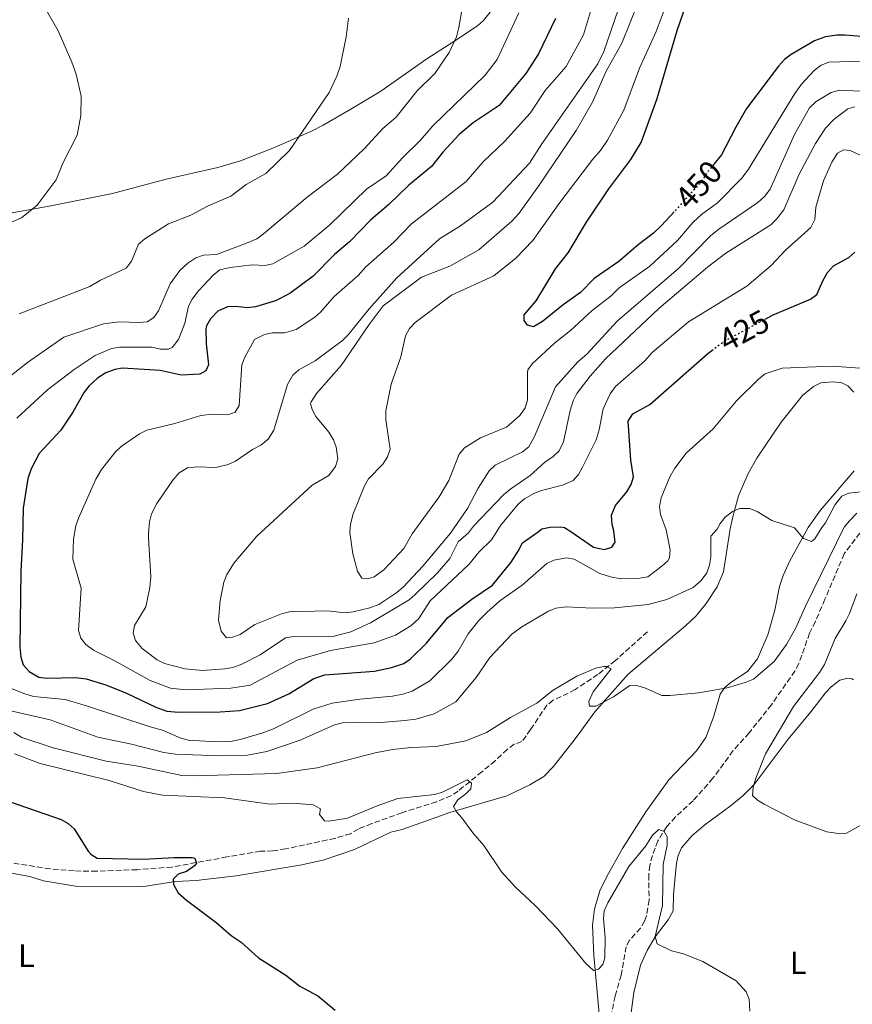
# Model space of a CAD drawing. Units: metres. Extents: x 628812 to 632289, y 4681037 to 4683414.
# Drawn here: x 630888 to 631146, y 4682432 to 4682738 of the extents above; entities that cross this region are included whole.
import ezdxf
from ezdxf.enums import TextEntityAlignment as Align

# ---------------------------------------------------------------- set-up
doc = ezdxf.new("R2010")
doc.units = ezdxf.units.M
doc.header["$MEASUREMENT"] = 0
doc.linetypes.add('DGN Style 3', pattern=[2.435890702152634, 1.739921930109024, -0.6959687720436097])
doc.linetypes.add('DGN Style 5', pattern=[1.217945351076317, 0.5219765790327072, -0.6959687720436097])
for name, color, linetype, lineweight in [('Barranco lineal', 142, 'DGN Style 3', 13), ('Cota de curva de nivel directora', 7, 'Continuous', 0), ('Curva de nivel directora', 30, 'Continuous', 30), ('Curva de nivel directora no vista', 30, 'DGN Style 5', 30), ('Curva de nivel intermedia', 30, 'Continuous', 0), ('Etiqueta de uso rústico', 92, 'Continuous', 0), ('Línea de cambio de uso (parcela vista)', 92, 'Continuous', 0)]:
    doc.layers.add(name, color=color, linetype=linetype, lineweight=lineweight)
doc.styles.add('Style-Arial', font='arial.ttf')

msp = doc.modelspace()

# ---------------------------------------------------------------- linework, layer by layer
at = {"layer": 'Barranco lineal', "color": 142, "linetype": 'DGN Style 3', "lineweight": 13}
for points in [[(631150.0800000001, 4682580.550000001, 409.0099999999948), (631143.7800000003, 4682572.17, 409.0099999999948), (631137.8200000003, 4682558.07, 408.7299999999959), (631134.8700000001, 4682551.199999999, 408.0899999999965), (631133.0599999997, 4682547.600000001, 408.0500000000029), (631129.7400000002, 4682538.17, 407.9100000000035), (631128.5199999996, 4682535.82, 407.9100000000035), (631121.2400000002, 4682525.380000001, 407.7700000000041), (631114.3200000003, 4682516.65, 406.3899999999995), (631109.3099999997, 4682511.100000001, 405.8500000000058), (631103.0999999996, 4682502.560000001, 405.9799999999959), (631096.9500000002, 4682495.59, 405.9799999999959), (631091.54, 4682490.600000001, 405.9100000000035), (631088.79, 4682487.619999999, 405.8399999999965), (631086.0700000003, 4682483.180000001, 405.6600000000035), (631084.3200000003, 4682478.630000001, 405.25), (631083.5700000003, 4682475.600000001, 404.2299999999959), (631083.2100000001, 4682472.65, 402.9499999999971), (631083.3200000003, 4682464.810000001, 402.3999999999942), (631082.4699999997, 4682459.91, 402), (631081.9299999997, 4682458.27, 401.8500000000058), (631080.6500000004, 4682456.119999999, 401.6100000000006), (631077.2300000006, 4682452.359999999, 401.0800000000018), (631076.2400000002, 4682450.34, 400.8899999999995), (631074.6200000001, 4682441.5, 400.75), (631072.7800000003, 4682435.039999999, 401.0299999999988), (631071.2999999998, 4682427.789999999, 400.8899999999995)], [(631082.7699999996, 4682547.960000001, 411.0299999999988), (631072.8600000005, 4682539.08, 410.6199999999953), (631067.4600000001, 4682534.77, 410.070000000007), (631060.4000000004, 4682530.08, 408.9700000000012), (631053.6200000001, 4682526.76, 408.7599999999948), (631051.6399999997, 4682525.25, 408.6100000000006), (631046.5899999999, 4682517.699999999, 407.1100000000006), (631043.9100000003, 4682513.960000001, 406.6300000000047), (631041.54, 4682513.15, 406.5), (631039.3799999999, 4682511.550000001, 406.3600000000006), (631035.6500000004, 4682507.99, 406.2200000000012), (631031.4900000002, 4682504.609999999, 406.179999999993), (631024.1500000004, 4682498.59, 405.3899999999995), (631022.0700000003, 4682497.220000001, 405.1699999999983), (631017.4600000001, 4682495.26, 404.7200000000012), (631006.7199999997, 4682491.890000001, 403.8800000000047), (630997.3499999996, 4682488.51, 403.0099999999948), (630993.1399999997, 4682486.84, 402.6399999999995), (630990.79, 4682485.390000001, 402.5), (630986, 4682483.949999999, 402.4199999999983), (630970.75, 4682480.710000001, 401.6100000000006), (630966.7300000006, 4682480.08, 401.3999999999942), (630962.8600000005, 4682479.939999999, 401.3999999999942), (630952.4900000002, 4682478.189999999, 400.570000000007), (630935.4400000004, 4682475.060000001, 400), (630924.6200000001, 4682474.230000001, 399.1999999999971), (630912.1399999997, 4682473.77, 398.6300000000047), (630905.1100000005, 4682473.850000001, 398.0899999999965), (630897.7300000006, 4682474.470000001, 397.5200000000041), (630885.4100000003, 4682476.41, 396.7799999999988)]]:
    msp.add_polyline3d(points, dxfattribs=at)
at = {"layer": 'Curva de nivel directora', "color": 30, "linetype": 'Continuous', "lineweight": 30, "flags": 128}
for points, elevation in [([(631091.0799999986, 4682678.220000002), (631087.2000000004, 4682673.940000001), (631084.7199999995, 4682671.550000002), (631079.9599999984, 4682667.990000002), (631073.9399999991, 4682662.78), (631066.3300000007, 4682657.500000001), (631062.0500000002, 4682653.210000002), (631056.659999999, 4682649.380000001), (631050.3099999988, 4682644.15), (631047.459999999, 4682642.57), (631045.6399999994, 4682643.100000001), (631044.6399999983, 4682644.53), (631044.609999999, 4682646.24), (631048.3399999996, 4682650.65), (631054.2899999997, 4682660.560000001), (631058.1900000002, 4682665.480000001), (631063.9099999999, 4682675), (631070.8799999993, 4682685.330000001), (631077.6399999984, 4682694.410000001), (631080.8899999983, 4682699.690000001), (631085.79, 4682713.32), (631092.0399999997, 4682734.410000001), (631097.3399999993, 4682750.060000002)], 450), ([(631054.320000001, 4682738.11), (631049.0100000001, 4682727.189999999), (631045.1399999988, 4682721.070000002), (631036.8599999996, 4682711.17), (631028.8099999985, 4682705.800000001), (631024.479999999, 4682702.130000001), (631019.4299999997, 4682696.730000001), (631015.9200000005, 4682692.230000001), (631008.8599999996, 4682686.510000002), (631002.6999999996, 4682680.460000001), (630997.0999999981, 4682675.74), (630990.4199999993, 4682668.930000001), (630985.7900000003, 4682665.010000002), (630979.1699999997, 4682658.230000002), (630971.9500000001, 4682652.880000001), (630967.5199999999, 4682650.550000002), (630961.2900000005, 4682648.699999999), (630958.7899999993, 4682648.450000001), (630955.2499999988, 4682648.830000001), (630952.6299999993, 4682648.760000002), (630949.6599999985, 4682647.430000001), (630947.4300000002, 4682645.050000001), (630946.1200000005, 4682642.869999999), (630945.9100000003, 4682641.980000001), (630946.0399999998, 4682637.279999999), (630946.7599999995, 4682630.720000002), (630945.8900000001, 4682628.940000001), (630944.1199999999, 4682627.82), (630938.3199999996, 4682627.600000001), (630931.7900000005, 4682629), (630920.1499999998, 4682629.710000001), (630917.690000001, 4682629.289999999), (630914.9500000007, 4682628.28), (630912.4099999993, 4682626.630000001), (630909.7400000005, 4682624.210000004), (630908.1899999992, 4682622.240000002), (630904.6899999991, 4682616.09), (630901.0099999999, 4682610.530000002), (630894.2499999985, 4682603.220000002), (630891.839999999, 4682598.500000001), (630890.7399999992, 4682595.480000001), (630889.2899999986, 4682586.350000001), (630889.0800000007, 4682576.480000001), (630888.609999999, 4682566.810000001), (630888.2699999993, 4682543.27), (630888.6000000001, 4682540.160000001), (630889.2999999998, 4682537.76), (630891.1599999995, 4682535.690000001), (630894.2100000004, 4682533.92), (630896.7000000004, 4682533.609999999)], 425), ([(631165.0699999997, 4682731.36), (631143.9999999986, 4682732.980000001), (631141.4999999999, 4682732.920000001), (631138.0199999996, 4682732.410000001), (631134.5799999996, 4682731.210000001), (631127.2999999997, 4682726.939999999), (631125.3099999981, 4682725.430000001), (631123.3900000004, 4682723.340000001), (631113.5499999988, 4682710.180000001), (631110.2299999995, 4682704.470000002), (631105.7999999993, 4682695.859999999), (631103.4099999999, 4682692.939999999)], 450), ([(631119.3200000002, 4682644.91), (631121.7699999998, 4682646.220000003), (631133.2999999989, 4682651.12), (631135.3399999995, 4682652.560000001), (631137.2300000006, 4682657.020000001), (631138.5899999995, 4682659.380000001), (631140.5099999995, 4682661.400000001), (631145.2500000005, 4682664.039999999), (631147.0999999989, 4682665.720000003)], 425), ([(630896.7000000004, 4682533.609999999), (630905.5699999996, 4682533.820000002), (630908.86, 4682533.450000001), (630914.9799999997, 4682531.560000002), (630921.3399999988, 4682528.940000001), (630930.4200000004, 4682524.61), (630933.8699999994, 4682523.420000002), (630937.479999999, 4682523.07), (630950.3899999994, 4682523.180000001), (630956.3899999987, 4682523.54), (630965.0099999999, 4682525.750000001), (630971.6900000008, 4682528.800000002), (630979.3999999999, 4682533.480000002), (630982.8399999999, 4682534.680000001), (630998.229999999, 4682535.789999999), (631003.4399999992, 4682536.880000002), (631007.2900000005, 4682538.180000001), (631009.3800000004, 4682539.560000001), (631014.3200000002, 4682544.440000001), (631020.980000001, 4682552.45), (631028.3599999994, 4682558.08), (631034.7400000007, 4682562.420000001), (631040.5399999989, 4682569.550000001), (631042.7800000008, 4682572.970000001), (631044.0599999992, 4682575.590000001), (631048.9599999988, 4682578.970000001), (631050.1199999988, 4682579.859999999), (631052.629999999, 4682580.45), (631055.9699999985, 4682580.560000001), (631057.0700000002, 4682580.300000003), (631059.0599999997, 4682579.130000001), (631066.0699999991, 4682574.260000001), (631069.48, 4682573.460000001), (631071.7499999986, 4682574.189999999), (631072.8499999985, 4682575.820000002), (631072.4299999982, 4682579.33), (631071.8600000005, 4682581.279999999), (631071.6500000004, 4682584.180000001), (631072.8599999995, 4682587.16), (631076.4600000004, 4682591.380000002), (631077.7099999998, 4682593.66), (631078.49, 4682596.050000002), (631077.6399999984, 4682601.199999999), (631076.8699999994, 4682613.26), (631078.2599999999, 4682615.570000002), (631083.5700000006, 4682618.470000001), (631101.49, 4682634.28), (631102.7100000004, 4682635.189999999)], 425), ([(630879.5599999989, 4682497.260000001), (630901.1199999994, 4682489.800000003), (630903.2800000008, 4682488.53), (630905.1600000006, 4682486.880000001), (630909.4999999991, 4682479.930000001), (630910.3199999994, 4682479.030000002), (630912.2799999998, 4682477.850000001), (630926.6599999985, 4682477.490000002), (630936.0899999988, 4682478.01), (630941.67, 4682478), (630942.4799999992, 4682477.760000002), (630943.0499999991, 4682476.240000002), (630942.4500000002, 4682475.430000001), (630939.94, 4682473.710000001), (630937.3600000006, 4682472.859999999), (630935.8200000006, 4682471.34), (630935.9599999991, 4682469.67), (630937.3899999997, 4682467.03), (630939.9600000002, 4682464.760000002), (630949.0700000008, 4682457.980000002), (630953.7600000001, 4682453.830000001), (630956.8800000005, 4682451.770000001), (630962.2400000005, 4682446.92), (630970.6899999994, 4682441.570000002), (630975.1100000006, 4682438.17), (630980.6600000005, 4682435.109999999), (630986.0199999983, 4682430.660000001)], 400)]:
    msp.add_lwpolyline(points, dxfattribs=dict(at, elevation=elevation))
at = {"layer": 'Curva de nivel directora no vista', "color": 30, "linetype": 'DGN Style 5', "lineweight": 30, "flags": 128}
for points, elevation in [([(631103.4099999999, 4682692.939999999), (631101.49, 4682690.600000001), (631098.8999999994, 4682686.86), (631091.0799999986, 4682678.220000002)], 450), ([(631102.7100000004, 4682635.189999999), (631106.6599999999, 4682638.150000001), (631119.3200000002, 4682644.91)], 425)]:
    msp.add_lwpolyline(points, dxfattribs=dict(at, elevation=elevation))
at = {"layer": 'Curva de nivel intermedia', "color": 30, "linetype": 'Continuous', "lineweight": 0, "flags": 128}
for points, elevation in [([(631075.9500000008, 4682747.489999999), (631069.2600000009, 4682727.88), (631067.4600000017, 4682724.119999998), (631050.0700000018, 4682699.319999999), (631046.2499999999, 4682693.310000001), (631034.8800000015, 4682681.239999998), (631024.9100000004, 4682673.869999999), (631018.3200000012, 4682669.800000002), (631005.0900000011, 4682657.689999999), (630996.5300000003, 4682648.09), (630990.0900000008, 4682640.029999998), (630988.2600000001, 4682638.33), (630979.8, 4682632.020000001), (630974.7599999997, 4682629.230000001), (630972.9, 4682627.560000001), (630971.2000000012, 4682624.619999999), (630966.9700000001, 4682610.48), (630965.2300000011, 4682607.719999999), (630962.9700000014, 4682605.810000001), (630960.3600000006, 4682604.480000001), (630955.1100000002, 4682600.939999999), (630952.8600000016, 4682599.869999999), (630949.0700000008, 4682598.970000001), (630943.3900000011, 4682599.17), (630940.2400000017, 4682598.81), (630937.6500000012, 4682597.300000001), (630935.72, 4682594.970000001), (630930.7100000009, 4682587.770000001), (630929.0500000003, 4682584.529999999), (630928.44, 4682582.089999998), (630928.1900000019, 4682578.519999999), (630928.1699999997, 4682577.090000001), (630928.8800000004, 4682565.01), (630928.5300000017, 4682561.690000001), (630927.3899999994, 4682555.7), (630923.8600000001, 4682549.970000001), (630923.4600000001, 4682547.710000001), (630924.1200000016, 4682545.329999999), (630926.1700000013, 4682542.760000001), (630930.8899999999, 4682539.26), (630933.1300000016, 4682538.130000001), (630939.4800000018, 4682536.529999998)], 435.0000000000001), ([(631025.5300000019, 4682741.759999999), (631024.3600000006, 4682735.33), (631023.5899999995, 4682732.470000002), (631021.3200000008, 4682727.609999999), (631016.8900000006, 4682721.13), (631011.2800000003, 4682715.630000002), (631004.9200000013, 4682707.509999999), (631000.8200000019, 4682703.99), (630995.0500000007, 4682697.75), (630986.7600000004, 4682689.88), (630977.3500000002, 4682682.73), (630963.7800000005, 4682671.350000001), (630961.7599999999, 4682669.869999998), (630958.5600000013, 4682668.449999999), (630949.2800000008, 4682665), (630945.1900000004, 4682664.740000002), (630942.8200000012, 4682663.970000001), (630940.3700000015, 4682662.269999999), (630937.8700000002, 4682659.96), (630934.8900000007, 4682655.92), (630931.2699999998, 4682647.489999999), (630929.8200000013, 4682645.399999999), (630927.7800000006, 4682644.05), (630925.2800000017, 4682643.84), (630919.1100000005, 4682644.039999999), (630914.24, 4682643.42), (630901.9500000009, 4682639.380000001), (630890.6200000008, 4682631.439999999), (630880.7400000013, 4682623.689999999)], 415), ([(631080.05, 4682743.320000002), (631074.8800000001, 4682730.439999999), (631069.9800000006, 4682721.760000001), (631065.7300000016, 4682712.17), (631060.6900000012, 4682703.430000001), (631049.0100000001, 4682686.13), (631043.04, 4682677.819999998), (631040.8200000004, 4682675.3), (631030.5099999995, 4682666.399999999), (631021.570000001, 4682661.34), (631012.7700000012, 4682657.91), (631000.8900000012, 4682649.029999999), (630996.5400000014, 4682643.300000001), (630987.8900000014, 4682630.539999999), (630980.2200000002, 4682621.820000002), (630978.5700000006, 4682619.310000001), (630978.4000000008, 4682618.800000001), (630978.8500000001, 4682616.939999999), (630980.0599999992, 4682614.749999999), (630984.0700000015, 4682609.880000001), (630985.4700000007, 4682607.539999999), (630986.3600000002, 4682605.199999998), (630986.880000001, 4682601.630000001), (630986.1400000012, 4682599.259999999), (630984.02, 4682596.480000001), (630978.9300000005, 4682593.439999999), (630961.78, 4682577.609999999), (630954.7200000013, 4682569.369999998), (630952.4100000003, 4682565.74), (630951.5100000015, 4682563.409999999), (630950.4000000006, 4682557.680000001), (630949.9100000011, 4682551.560000001), (630950.6900000012, 4682548.189999999), (630952.3699999999, 4682546.079999999), (630954.2100000017, 4682546.34), (630956.5600000008, 4682547.199999999), (630961.1299999995, 4682550.289999999), (630969.430000001, 4682553.539999999), (630971.8400000005, 4682554.199999998), (630983.6, 4682554.52), (630989.1699999999, 4682553.869999999), (630991.650000001, 4682554.130000001), (630996.7899999997, 4682555.439999999), (630999.5700000002, 4682556.5), (631005.1800000005, 4682560.179999999), (631007.0900000016, 4682561.8), (631013.1800000002, 4682568.329999999), (631021.8000000013, 4682578.55), (631027.0400000005, 4682586.189999999), (631030.3500000008, 4682592.550000001), (631033.7200000016, 4682597.929999999), (631035.5700000002, 4682599.61), (631044.1100000006, 4682603.759999999), (631046.0400000019, 4682605.369999997), (631047.820000001, 4682608.57), (631054.3400000011, 4682623.980000001), (631061.2200000009, 4682631.710000002), (631064.0300000005, 4682634.099999999), (631073.4500000018, 4682644.26), (631092.4199999997, 4682660.659999999), (631102.4600000001, 4682670.839999998), (631104.9400000012, 4682672.83)], 440), ([(631088.5700000006, 4682742.409999999), (631085.5300000008, 4682734.119999998), (631080.3699999999, 4682722.76), (631075.4800000014, 4682709.699999999), (631070.4500000001, 4682700.430000001), (631068.2999999998, 4682697.180000001), (631065.8800000013, 4682694.489999999), (631055.6500000008, 4682681.100000001), (631047.3000000003, 4682669.34), (631042.0499999998, 4682663.810000001), (631035.2100000002, 4682658.300000002), (631022.0300000014, 4682652.359999998), (631010.7999999997, 4682643.88), (631009.0400000006, 4682641.989999999), (631007.8499999993, 4682639.759999998), (631006.3200000004, 4682633.23), (631003.35, 4682624.77), (631001.6900000013, 4682616.470000001), (631001.7100000015, 4682613.699999998), (631003.0200000014, 4682604.599999999), (631002.2400000012, 4682602.23), (631000.7600000015, 4682599.909999999), (630996.3200000002, 4682595.439999999), (630995.1, 4682593.26), (630991.5500000003, 4682584.560000001), (630990.7600000014, 4682581.359999999), (630990.5500000013, 4682578.82), (630990.6500000019, 4682578.060000001), (630991.4699999999, 4682572.109999998), (630992.9600000008, 4682566.779999999), (630994.2700000005, 4682564.66), (630996.0900000001, 4682564.399999999)], 445), ([(631066.4199999999, 4682744.49), (631063.0100000014, 4682733.039999999), (631057.6200000001, 4682723.24), (631051.1200000001, 4682715.770000001), (631046.4199999997, 4682708.789999999), (631038.6500000001, 4682700.09), (631031.8600000018, 4682693.729999999), (631026.6100000015, 4682687.569999998), (631009.5999999995, 4682674.42), (631004.1600000013, 4682668.78), (630995.510000001, 4682661.09), (630993.1399999995, 4682658.439999999)], 430), ([(630896.5700000008, 4682740.58), (630900.1600000005, 4682734.319999999), (630904.4400000009, 4682724.59), (630905.7599999997, 4682720.88), (630907.3399999999, 4682714.039999999), (630907.1500000021, 4682708.09), (630906.1100000006, 4682701.960000001), (630901.6, 4682693.269999999), (630899.5500000003, 4682688.13), (630893.7000000009, 4682680.249999999), (630888.8500000006, 4682676.359999999), (630875.2800000008, 4682670.53)], 405.0000000000001), ([(631042.9900000008, 4682739.84), (631036.2000000003, 4682725.399999999), (631032.5300000003, 4682720.56)], 420.0000000000001), ([(630990.2000000003, 4682738.260000001), (630989.4000000001, 4682732.5), (630987.5600000005, 4682723.220000001), (630986.5700000003, 4682720.249999999), (630984.1500000019, 4682715.210000001), (630971.8200000004, 4682697.199999998), (630964.5200000004, 4682690.039999999), (630958.4000000004, 4682686.65), (630953.6600000019, 4682683.069999999), (630946.4400000023, 4682679.899999999), (630941.2600000009, 4682677.169999998), (630934.4100000003, 4682674.490000002), (630927.070000002, 4682669.77), (630925.1100000018, 4682668.160000001), (630922.85, 4682662.859999998), (630921.2600000006, 4682660.710000001), (630913.2400000008, 4682656.970000002), (630910.0100000009, 4682655.060000001), (630888.0999999995, 4682646.56)], 410.0000000000001), ([(630996.0900000001, 4682564.399999999), (630998.0700000003, 4682565.069999999), (631001.1300000004, 4682567.220000001), (631007.2999999995, 4682573.779999998), (631009.89, 4682578.36), (631018.2800000008, 4682589.88), (631021.2200000002, 4682594.88), (631024.4500000001, 4682603.09), (631026.0700000006, 4682604.99), (631031.0700000006, 4682608.159999999), (631039.1200000017, 4682611.420000001), (631043.2800000014, 4682615.06), (631044.9199999997, 4682617.429999999), (631045.6700000007, 4682619.829999999), (631045.5999999993, 4682628.260000001), (631045.7500000013, 4682629.17), (631047.060000001, 4682631.039999999), (631054.0000000013, 4682637.51), (631058.9099999998, 4682641.41), (631065.6300000009, 4682647.579999999), (631071.5099999995, 4682652.199999999), (631074.0399999997, 4682654.67), (631083.5200000014, 4682661.33), (631092.1100000012, 4682669.279999998), (631096.9900000006, 4682675), (631099.560000001, 4682677.329999999), (631104.5600000012, 4682681.029999998), (631112.0199999999, 4682688.630000001), (631114.1100000021, 4682691.369999998), (631128.4700000008, 4682714.880000001), (631130.5499999997, 4682717.730000001), (631134.4800000013, 4682722.06), (631136.6300000015, 4682723.689999999), (631138.9800000007, 4682724.560000001), (631148.8800000002, 4682724.859999998)], 445), ([(631032.5300000003, 4682720.56), (631016.3200000006, 4682704.9), (631012.4200000003, 4682700.42), (631006.8700000002, 4682694.949999999), (631001.8099999998, 4682689.399999999), (630995.7100000001, 4682685.189999999), (630984.3600000021, 4682674.130000001), (630976.3700000013, 4682667.59), (630966.7000000018, 4682662.09), (630964.2499999999, 4682661.59), (630960.26, 4682661.739999999), (630953.4500000017, 4682660.960000001), (630950.3100000012, 4682660.179999999), (630948.36, 4682658.619999998), (630943.6200000013, 4682653.67), (630941.7100000003, 4682651.109999998), (630940.5400000013, 4682648.9), (630939.3900000001, 4682643.699999999), (630937.4800000013, 4682638.63), (630935.5099999999, 4682636.159999999), (630934.4000000012, 4682635.609999999), (630931.9, 4682635.580000001), (630929.2500000015, 4682636.249999999), (630919.1999999997, 4682636.210000001), (630916.7200000009, 4682635.84), (630911.6000000001, 4682633.619999998), (630905.1100000015, 4682629.26), (630896.8600000015, 4682623.01), (630887.3500000007, 4682614.239999999)], 420.0000000000001), ([(631104.9400000012, 4682672.83), (631117.0500000013, 4682681.09), (631119.1400000012, 4682683.05), (631120.8100000009, 4682685.199999999), (631128.4300000007, 4682702.189999999), (631133.0700000008, 4682710.48), (631135.1400000006, 4682712.439999999), (631139.7300000016, 4682715.220000001), (631142.3600000002, 4682715.909999998), (631148.7500000006, 4682715.58)], 440), ([(630939.4800000018, 4682536.529999998), (630944.8799999999, 4682535.980000001), (630951.810000001, 4682536.550000001), (630954.2699999998, 4682536.96), (630957.0599999992, 4682537.949999998), (630962.7400000012, 4682540.880000001), (630970.6600000004, 4682546.079999999), (630973.1100000001, 4682546.58), (630982.5200000004, 4682546.380000002), (630985.6900000019, 4682546.599999998), (630990.8600000021, 4682548.009999999), (630996.9500000007, 4682550.76), (631008.9800000002, 4682557.929999998), (631010.8400000001, 4682559.600000001), (631017.7199999999, 4682566.310000001), (631021.5199999998, 4682570.74), (631024.1700000007, 4682575.83), (631027.3600000002, 4682578.630000001), (631028.9000000004, 4682580.749999999), (631038.240000001, 4682590.460000001), (631040.4299999992, 4682592.33), (631046.4199999997, 4682596.4), (631050.880000001, 4682600.470000001), (631053.6200000013, 4682602.33), (631055.4100000017, 4682604.060000001), (631056.8199999998, 4682606.87), (631058.9000000008, 4682616.630000001), (631059.8000000016, 4682619.599999999), (631060.9000000014, 4682621.850000001), (631065.0200000008, 4682627.279999999), (631069.8200000019, 4682632.659999999), (631086.3700000012, 4682648.259999999), (631101.4500000019, 4682660.999999999), (631107.1400000005, 4682665.42), (631121.0000000009, 4682674.210000001), (631122.78, 4682675.960000002), (631125.0599999999, 4682678.829999999), (631129.860000001, 4682689.9), (631134.9100000004, 4682699.399999999), (631138.0199999996, 4682704.149999999), (631140.6000000011, 4682706.779999998), (631144.9400000018, 4682710.119999999), (631147.0700000019, 4682710.71)], 435.0000000000001), ([(630993.1399999995, 4682658.439999999), (630985.6699999997, 4682651.949999999), (630981.5600000013, 4682647.17), (630979.6900000004, 4682645.51), (630973.9300000004, 4682641.71), (630970.3200000006, 4682640.679999999), (630966.6000000013, 4682640.679999999), (630964.1700000016, 4682640.130000002), (630961.0700000015, 4682638.63), (630958.0300000015, 4682633.130000001), (630957.0999999995, 4682630.8), (630956.2200000011, 4682618.109999998), (630955.0000000007, 4682616.11), (630952.7499999999, 4682615.24), (630948.0400000003, 4682615.470000001), (630944.4300000005, 4682615.09), (630936.3400000014, 4682612.55), (630927.5999999996, 4682610.52), (630925.3900000012, 4682609.349999999), (630919.7400000007, 4682605.48), (630917.9300000002, 4682603.749999999), (630913.5700000017, 4682598.26), (630911.8799999995, 4682595.359999998), (630906.4600000015, 4682583.199999999), (630905.6800000013, 4682580.83), (630904.8900000001, 4682576.730000001), (630904.7000000002, 4682570.49), (630907.2900000007, 4682561.5), (630906.4800000016, 4682548.38), (630907.2100000002, 4682545.99), (630908.7500000002, 4682544.019999999), (630911.0700000004, 4682542.32), (630917.5700000003, 4682539.130000001), (630928.6700000003, 4682532.91), (630935.0200000004, 4682530.519999999), (630939.7099999997, 4682530.009999999), (630953.730000001, 4682530.489999999), (630959.6900000002, 4682531.399999999), (630974.2099999998, 4682539.180000001), (630984.6100000001, 4682542.220000001), (630998.0599999991, 4682544.570000002), (631004.7500000013, 4682546.980000001), (631009.4400000008, 4682549.819999999), (631011.9199999997, 4682552.159999999), (631015.4199999998, 4682557.609999998), (631027.4500000018, 4682568.809999999), (631030.6500000004, 4682572.759999999), (631034.4300000002, 4682576.489999999), (631035.8899999997, 4682578.77), (631037.3100000012, 4682580.990000002), (631042.7400000005, 4682587.58), (631044.6600000005, 4682589.17), (631047.630000001, 4682590.899999999), (631049.9600000001, 4682591.81), (631056.4700000011, 4682593.439999999), (631059.8200000017, 4682594.859999998), (631061.4199999999, 4682596.789999999), (631062.6900000017, 4682599.009999999), (631066.8600000005, 4682607.489999999), (631067.8400000016, 4682610.619999998), (631069.1, 4682617.100000001), (631071.2800000014, 4682621.73), (631072.8799999997, 4682624.09), (631081.8600000006, 4682631.880000002), (631084.3000000014, 4682634.630000001), (631095.5700000012, 4682644.13), (631113.5599999999, 4682655.159999998), (631121.1799999997, 4682661.599999998), (631125.6000000008, 4682666.27), (631133.4800000021, 4682673.319999999), (631134.6700000013, 4682675.829999999), (631134.9700000007, 4682679.63), (631137.4000000004, 4682687.779999999), (631139.9100000005, 4682693.630000001), (631141.7000000009, 4682696.330000001), (631143.6100000021, 4682697.369999998), (631145.6500000004, 4682697.23), (631148.7199999993, 4682695.710000002)], 430), ([(631103.1799999997, 4682610.88), (631110.3700000005, 4682619.57), (631117.2900000005, 4682626.460000001), (631119.3200000002, 4682627.919999998), (631124.5100000001, 4682629.7), (631140.0300000012, 4682630.33), (631148.7500000006, 4682629.74)], 420.0000000000001), ([(630884.6900000008, 4682530.810000001), (630889.5099999999, 4682528.810000001), (630892.5400000007, 4682527.930000001), (630902.2900000006, 4682526.96), (630909.2500000009, 4682524.970000001), (630928.6500000001, 4682518.539999997), (630932.4800000011, 4682517.529999999), (630937.9999999999, 4682515.109999998), (630940.4100000017, 4682514.430000001), (630949.3800000015, 4682513.92), (630954.0700000008, 4682514.109999999), (630956.5300000019, 4682514.559999999), (630963.6100000006, 4682516.630000001), (630966.8600000006, 4682517.880000001), (630979.1500000019, 4682523.969999999), (630985.1199999999, 4682525.849999999), (630993.6200000001, 4682527.13), (631003.740000001, 4682528.08), (631006.990000001, 4682528.679999999), (631009.89, 4682529.630000001), (631015.390000001, 4682532.76), (631022.0700000017, 4682539.380000001), (631024.1900000006, 4682542.019999999), (631027.2800000019, 4682547.349999999), (631030.5699999998, 4682551.46), (631033.0599999998, 4682553.930000001), (631037.0899999999, 4682557.609999998), (631043.99, 4682562.470000001), (631051.5700000017, 4682569.149999999), (631053.8200000003, 4682570.199999999), (631057.6900000017, 4682570.970000001), (631060.1000000011, 4682570.49), (631068.0700000017, 4682566.109999999), (631071.3200000017, 4682565.069999999), (631074.6000000008, 4682564.42), (631080.4600000014, 4682564.569999999), (631082.9300000012, 4682565.039999999), (631087.300000001, 4682568.289999999), (631089.1400000006, 4682569.989999999), (631089.6800000014, 4682570.880000001), (631089.8500000014, 4682573.38), (631088.6199999999, 4682579.59), (631086.8000000003, 4682584.34), (631086.5099999999, 4682586.829999999), (631087.0700000008, 4682589.480000001), (631089.6900000004, 4682596.060000001), (631091.2999999998, 4682598.759999998), (631094.8100000012, 4682603.340000001), (631103.1799999997, 4682610.88)], 420.0000000000001), ([(630936.5, 4682510.06), (630950.1000000011, 4682509.480000001), (630958.8000000005, 4682509.769999999), (630964.7999999997, 4682510.88), (630975.1900000012, 4682514.359999998), (630985.8200000017, 4682519.13), (630988.2500000012, 4682519.729999999), (630991.7100000012, 4682520.009999999), (631000.1800000004, 4682519.91), (631007.6500000004, 4682520.46), (631011.020000001, 4682520.88), (631016.7200000007, 4682522.55), (631023.4100000006, 4682526.27), (631029.7400000007, 4682533.829999999), (631033.9400000006, 4682540.029999999), (631040.7900000014, 4682547.28), (631043.8600000005, 4682549.54), (631052.1300000005, 4682554.430000001), (631054.4600000017, 4682555.34), (631057.6400000001, 4682555.74), (631065.66, 4682555.36), (631072.6400000005, 4682555.439999999), (631083.0499999997, 4682556.5), (631088.85, 4682557.96), (631097.0000000016, 4682561.769999999), (631099.4200000003, 4682563.880000001), (631101.2599999999, 4682566.220000001), (631102.0700000012, 4682568.63), (631102.4500000011, 4682571.100000001), (631102.4400000023, 4682577.600000001), (631104.4100000013, 4682579.829999999), (631105.3500000001, 4682581.579999999), (631106.9300000004, 4682583.519999999), (631109.1200000008, 4682585.300000001), (631111.4800000011, 4682586.17), (631114.4400000006, 4682586.189999999), (631116.7899999998, 4682585.329999999), (631121.3899999999, 4682582.459999999), (631128.4000000015, 4682580.210000001), (631131.2000000001, 4682576.949999999), (631133.640000001, 4682575.949999998), (631134.6399999999, 4682576.8), (631136.8600000017, 4682580.340000001), (631137.9900000005, 4682581.810000001), (631140.9900000001, 4682587.439999999), (631143.0399999998, 4682590.07), (631145.2000000011, 4682591), (631150.8899999997, 4682591.63)], 415), ([(630886.4200000009, 4682516.749999999), (630888.9000000019, 4682515.209999999), (630898.6600000006, 4682512.009999999), (630915.0300000012, 4682507.88), (630924.9400000019, 4682506.350000001), (630938.5200000008, 4682503.449999998), (630942.230000001, 4682503.359999998), (630967.8399999995, 4682504.05), (630980.4800000017, 4682505.769999998), (630998.4000000012, 4682510.439999999), (631003.740000001, 4682511.49), (631009.5900000005, 4682512.13), (631017.2800000019, 4682512.38), (631026.4700000006, 4682514.17), (631032.89, 4682516.779999998), (631040.3200000019, 4682521.42), (631048.5499999997, 4682525.84), (631053.6200000013, 4682529.939999999), (631060.9200000014, 4682534.249999999), (631066.8200000002, 4682536.699999998), (631069.280000001, 4682537.230000001), (631070.0099999997, 4682537.239999999), (631071.5200000008, 4682536.52), (631065.9800000018, 4682529.329999999), (631064.6100000017, 4682526.380000001), (631064.8600000021, 4682524.949999998), (631066.770000001, 4682524.98), (631069.0199999996, 4682526.059999999), (631072.2900000019, 4682527.840000001), (631077.3800000013, 4682531.32), (631079.7800000019, 4682531.249999999), (631082.1700000013, 4682530.539999999), (631087.2400000007, 4682528.27), (631089.7400000019, 4682528.199999998), (631098.7499999997, 4682529.09), (631107.4700000013, 4682530.61), (631113.0999999995, 4682532.250000001), (631115.6900000002, 4682533.27), (631122.1100000017, 4682538.730000001), (631125.8800000002, 4682544.060000001), (631128.8200000017, 4682549.2), (631131.7600000009, 4682555.930000001), (631143.7400000016, 4682580.439999999), (631145.4200000003, 4682582.42), (631147.6500000008, 4682584.779999999)], 410.0000000000001), ([(631147.6799999999, 4682559.75), (631145.3900000012, 4682553.65), (631144.3099999994, 4682551.380000002), (631140.9400000009, 4682545.960000001), (631137.72, 4682537.859999998), (631136.1399999997, 4682535.319999999)], 410.0000000000001), ([(631136.1399999997, 4682535.319999999), (631128.0199999993, 4682524.869999997), (631119.3500000013, 4682510.199999998), (631116.3499999995, 4682502.619999999), (631115.5899999995, 4682499.840000001), (631115.3700000005, 4682497.21), (631116.8600000013, 4682495.819999999), (631118.9900000015, 4682494.500000001), (631128.6200000006, 4682489.619999999), (631138.4400000019, 4682486.019999998), (631141.9700000014, 4682485.439999999), (631144.4600000014, 4682485.529999998), (631149.8400000014, 4682488.57)], 410.0000000000001), ([(630885.9600000004, 4682523.34), (630897.6600000015, 4682520.690000001), (630912.4299999995, 4682515.319999999), (630922.860000001, 4682513.199999998), (630932.9500000007, 4682510.550000002), (630936.5, 4682510.06)], 415), ([(630886.6399999999, 4682510.149999999), (630894.6300000006, 4682507.149999999), (630915.9299999997, 4682501.91), (630926.6100000016, 4682498.52), (630932.4900000002, 4682497.369999998), (630951.7400000017, 4682496.51), (630965.7300000017, 4682494.569999999), (630972.9400000002, 4682494.880000001), (630979.190000002, 4682494.319999999), (630981.5200000011, 4682493.079999999), (630981.1700000003, 4682491.32), (630982.7300000003, 4682489.38), (630984.0900000016, 4682489.310000001), (630989.8800000006, 4682490.180000001), (630999.0000000002, 4682494.08), (631005.4599999998, 4682496.279999999), (631016.9599999998, 4682497.529999999), (631019.5100000004, 4682498.380000001), (631026.900000002, 4682502.069999998), (631028.2499999999, 4682501.019999999), (631028.0199999996, 4682499.259999999), (631026.5399999998, 4682497.739999999), (631024.0499999998, 4682495.940000001), (631022.6700000007, 4682493.850000001), (631023.6200000007, 4682492.179999998), (631025.3200000017, 4682490.34), (631028.6600000011, 4682485.619999998), (631032.120000001, 4682481.710000001), (631037.5700000006, 4682473.57), (631041.8200000018, 4682468.930000001), (631048.0600000002, 4682463.060000001), (631054.9500000012, 4682455.880000001), (631063.6999999997, 4682445.159999999), (631066.1300000016, 4682443.009999999), (631067.6200000002, 4682443.349999999), (631069.0199999996, 4682444.810000001), (631069.6200000008, 4682446.929999999), (631069.6900000002, 4682453.220000002), (631069.1700000014, 4682458.960000001), (631069.3800000015, 4682461.449999999), (631070.5000000015, 4682463.92), (631077.0000000013, 4682475.220000001), (631082.3500000001, 4682481.630000001), (631084.4199999999, 4682484.949999999), (631086.350000001, 4682486.74), (631088.0099999995, 4682486.099999999), (631088.9300000004, 4682484.38), (631088.9100000004, 4682481.880000001), (631087.7100000001, 4682475.859999999), (631087.490000001, 4682463.13), (631085.1599999998, 4682453.489999999), (631085.8100000002, 4682451.220000001), (631090.2400000002, 4682449.029999998), (631093.9700000008, 4682448.109999999), (631099.9800000011, 4682445.730000001), (631110.280000001, 4682439.75), (631113.35, 4682436.350000001), (631114.3800000002, 4682434.039999999), (631114.5600000012, 4682430.369999999)], 405.0000000000001)]:
    msp.add_lwpolyline(points, dxfattribs=dict(at, elevation=elevation))
at = {"layer": 'Línea de cambio de uso (parcela vista)', "color": 92, "linetype": 'Continuous', "lineweight": 0}
for points in [[(631034.0599999997, 4682740.07, 416.1699999999983), (631031.9800000006, 4682737.480000001, 415.9400000000023), (631030.1200000001, 4682735.859999999, 415.7200000000012), (631022.7800000003, 4682731.01, 414.6699999999983), (631014.4400000004, 4682725.66, 413), (631000.1799999997, 4682715.630000001, 411.3699999999953), (630990.9199999999, 4682710.060000001, 410.75), (630982.2999999998, 4682705.109999999, 409.5200000000041), (630978.6399999997, 4682703.16, 409.2799999999988), (630967.2000000002, 4682698.09, 409.0099999999948), (630956.7000000002, 4682694, 408.3800000000047), (630949.6799999997, 4682691.939999999, 408.1900000000023), (630933.6900000004, 4682688.369999999, 407.5099999999948), (630916.9900000002, 4682683.859999999, 406.0800000000018), (630897.4199999999, 4682679.970000001, 404.8800000000047), (630868.5499999998, 4682674.83, 403.3999999999942), (630856.4699999997, 4682673.699999999, 402.7599999999948), (630841.0899999999, 4682674.25, 401.8899999999995), (630830.8899999997, 4682674.99, 401.0500000000029), (630826.6900000004, 4682674.91, 400.6900000000023), (630821.7599999999, 4682674.109999999, 400.6300000000047), (630815.5700000003, 4682672.49, 400.5), (630811.0599999997, 4682670.01, 400.3800000000047), (630806.9900000002, 4682667.16, 400.1900000000023)], [(630876.9800000006, 4682474.730000001, 396.9700000000012), (630891.3799999999, 4682472.130000001, 397.5200000000041), (630895.6500000004, 4682470.730000001, 397.570000000007), (630905.5, 4682469.16, 398.4199999999983), (630919.8899999997, 4682468.880000001, 399.3099999999977), (630926.7000000002, 4682469.01, 399.2799999999988), (630936.5700000003, 4682470.59, 399.9100000000035), (630942.9400000004, 4682470.91, 399.9900000000052), (630955.3200000003, 4682472.32, 400.6100000000006), (630975.7400000002, 4682475.710000001, 402.2899999999936), (630982.5700000003, 4682477.310000001, 402.7799999999988), (630992.04, 4682480.480000001, 403.4400000000023), (631003.2300000006, 4682485.850000001, 404.1199999999953), (631006.8200000003, 4682486.699999999, 404.1199999999953), (631021.5700000003, 4682491.960000001, 404.820000000007), (631039.1799999997, 4682497.16, 405.5), (631046.3899999997, 4682500.51, 405.820000000007), (631050.6600000003, 4682503.08, 406.5899999999965), (631053.5599999997, 4682506.08, 407.2599999999948), (631059.7199999997, 4682513.859999999, 408.5299999999988), (631061.3600000005, 4682516, 408.25), (631066.5300000003, 4682523.220000001, 409.0800000000018), (631076.75, 4682534.74, 409.4900000000052), (631094.5599999997, 4682549.84, 411.7299999999959), (631097.8600000005, 4682552.960000001, 412.1600000000035), (631101.0499999998, 4682556.75, 412.5599999999977), (631104.3899999997, 4682561.939999999, 413), (631106.4199999999, 4682566.539999999, 413.1300000000047), (631108.4699999997, 4682579.9, 414.8600000000006), (631109.4699999997, 4682584.49, 415.3300000000018), (631111.0700000003, 4682590.15, 415.8999999999942), (631114.04, 4682597.029999999, 416.5800000000018), (631116.7199999997, 4682601.810000001, 416.929999999993), (631124.2699999996, 4682613.029999999, 417.6699999999983), (631130.8700000001, 4682621.199999999, 418.4100000000035), (631134.3099999997, 4682624.02, 418.9100000000035), (631136.5700000003, 4682625.130000001, 418.9100000000035), (631140.2699999996, 4682625.439999999, 418.9900000000052), (631143.0300000003, 4682625.15, 419.1600000000035), (631144.8799999999, 4682624.25, 419.25), (631146.7599999999, 4682622.24, 419.1999999999971)], [(631146.8499999996, 4682597.850000001, 417.1300000000047), (631136.3899999997, 4682585.689999999, 415.5899999999965), (631132.6600000003, 4682580.279999999, 414.820000000007), (631126.9400000004, 4682570, 414.6699999999983), (631124.8600000005, 4682565.49, 414.0099999999948), (631123.75, 4682562.01, 413.4499999999971), (631122.25, 4682554.74, 412.3800000000047), (631120.0700000003, 4682547.039999999, 411.4199999999983), (631116.9299999997, 4682539.600000001, 410.9700000000012), (631113.8200000003, 4682535.67, 410.8699999999953), (631108.7000000002, 4682532.32, 410.570000000007), (631106.7599999999, 4682530.680000001, 410.5200000000041), (631105.2999999998, 4682528.66, 410.4600000000065), (631103.2999999998, 4682521.5, 409.4900000000052), (631100.9400000004, 4682515.189999999, 409.1999999999971), (631098.04, 4682511.08, 408.8999999999942), (631089.4000000004, 4682502.060000001, 408.1399999999995), (631082.2599999999, 4682492.17, 407.25), (631075.0499999998, 4682480.83, 406.5800000000018), (631070.1799999997, 4682472.100000001, 406.429999999993), (631068.0300000003, 4682467.630000001, 406.0899999999965), (631066.3899999997, 4682462, 405.4700000000012), (631065.79, 4682457.039999999, 405.5), (631066.2000000002, 4682447.710000001, 404.6699999999983), (631068.0700000003, 4682427.26, 403.7700000000041)], [(631076.7300000006, 4682422.180000001, 403.9900000000052), (631078.54, 4682436.119999999, 404.3600000000006), (631080.6799999997, 4682444.609999999, 404.4499999999971), (631082.7599999999, 4682449.15, 404.9700000000012), (631085.2400000002, 4682453.449999999, 405.6100000000006), (631089.25, 4682458.680000001, 405.7799999999988), (631090.7300000006, 4682461.5, 405.8300000000018), (631090.9100000003, 4682466.529999999, 405.9700000000012), (631091.2800000003, 4682471.029999999, 406.6600000000035), (631091.8200000003, 4682476.230000001, 406.929999999993), (631092.3600000005, 4682478.67, 407.179999999993), (631093.3799999999, 4682480.970000001, 407.4499999999971), (631096.6399999997, 4682484.869999999, 408.1100000000006), (631100.6200000001, 4682488.17, 408.8600000000006), (631108.4600000001, 4682493.930000001, 409.9600000000065), (631112.3200000003, 4682497.119999999, 410.2299999999959), (631115.8499999996, 4682500.66, 410.4700000000012), (631126.3700000001, 4682514.699999999, 411.4700000000012), (631133.4900000002, 4682523.180000001, 412.070000000007), (631137.9600000001, 4682529.100000001, 412.7100000000065), (631139.7000000002, 4682530.880000001, 412.9600000000065), (631142.3899999997, 4682532.960000001, 413.2599999999948), (631144.8799999999, 4682533.66, 413.2899999999936), (631146.1699999999, 4682533.369999999, 413.2599999999948), (631146.6299999999, 4682533.07, 413.25)]]:
    msp.add_polyline3d(points, dxfattribs=at)

# ---------------------------------------------------------------- texts
at = {"layer": 'Cota de curva de nivel directora', "color": 7, "linetype": 'Continuous', "lineweight": 0, "style": 'Style-Arial'}
for s, rotation, p in [('450', 47.83687, (631098.6354387723, 4682686.5723417, 450)), ('425', 28.10593000000001, (631112.7445442813, 4682641.396535669, 425))]:
    msp.add_text(s, height=7.000000000000002, rotation=rotation, dxfattribs=at).set_placement(p, align=Align.MIDDLE_CENTER)
at = {"layer": 'Etiqueta de uso rústico', "color": 92, "linetype": 'Continuous', "lineweight": 0, "style": 'Style-Arial'}
for p in [(630890.3314203816, 4682447.580010001, 396.0899999999965), (631129.5114203795, 4682445.360009998, 406.2400000000052)]:
    msp.add_text('L', height=7.000000000000002, dxfattribs=at).set_placement(p, align=Align.MIDDLE_CENTER)

doc.saveas('drawing.dxf')
